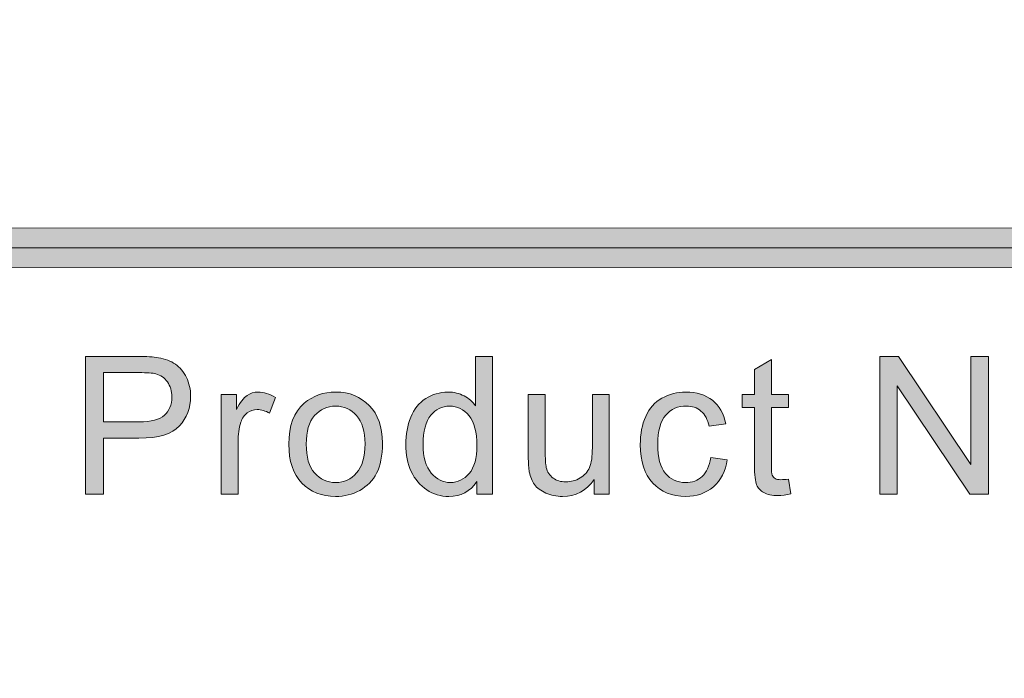
# Model space of a CAD drawing. Units: inches. Extents: x 0.35 to 8.15, y -10.62 to -4.57.
# Drawn here: x 5.23 to 5.56, y -10.18 to -9.96 of the extents above; entities that cross this region are included whole.
import ezdxf

# ---------------------------------------------------------------- set-up
doc = ezdxf.new("R2010")
doc.units = ezdxf.units.IN
doc.header["$MEASUREMENT"] = 0
doc.layers.add('Layer 1', color=7, linetype='Continuous', lineweight=0)

# ---------------------------------------------------------------- blocks, each defined once
blk = doc.blocks.new('Block_31')
at = {"layer": 'Layer 1'}
h = blk.add_hatch(color=7, dxfattribs=at)
h.dxf.hatch_style = 2
edge = h.paths.add_edge_path()
edge.add_spline(control_points=[(5.25388, -10.09254), (5.25388, -10.09254), (5.26592, -10.09254), (5.26592, -10.09254), (5.2699, -10.09254), (5.27272, -10.09181), (5.2744, -10.09033), (5.27607, -10.08884), (5.27691, -10.08676), (5.27691, -10.08407), (5.27691, -10.08213), (5.27641, -10.08046), (5.27543, -10.07907), (5.27444, -10.07768), (5.27315, -10.07677), (5.27154, -10.07632), (5.27049, -10.07605), (5.26858, -10.07591), (5.26579, -10.07591), (5.26579, -10.07591), (5.25388, -10.07591), (5.25388, -10.07591), (5.25388, -10.07591), (5.25388, -10.09254), (5.25388, -10.09254)], knot_values=[0, 0, 0, 0, 1, 1, 1, 2, 2, 2, 3, 3, 3, 4, 4, 4, 5, 5, 5, 6, 6, 6, 7, 7, 7, 8, 8, 8, 8], degree=3, periodic=0)
edge = h.paths.add_edge_path()
edge.add_spline(control_points=[(5.24772, -10.11697), (5.24772, -10.11697), (5.24772, -10.07042), (5.24772, -10.07042), (5.24772, -10.07042), (5.26529, -10.07042), (5.26529, -10.07042), (5.26838, -10.07042), (5.27074, -10.07056), (5.27237, -10.07086), (5.27464, -10.07123), (5.27657, -10.07197), (5.27812, -10.07304), (5.27966, -10.07411), (5.2809, -10.0756), (5.28185, -10.07753), (5.28278, -10.07945), (5.28326, -10.08157), (5.28326, -10.08388), (5.28326, -10.08784), (5.282, -10.09119), (5.27947, -10.09393), (5.27696, -10.09667), (5.27241, -10.09805), (5.26583, -10.09805), (5.26583, -10.09805), (5.25388, -10.09805), (5.25388, -10.09805), (5.25388, -10.09805), (5.25388, -10.11697), (5.25388, -10.11697), (5.25388, -10.11697), (5.24772, -10.11697), (5.24772, -10.11697)], knot_values=[0, 0, 0, 0, 1, 1, 1, 2, 2, 2, 3, 3, 3, 4, 4, 4, 5, 5, 5, 6, 6, 6, 7, 7, 7, 8, 8, 8, 9, 9, 9, 10, 10, 10, 11, 11, 11, 11], degree=3, periodic=0)
h = blk.add_hatch(color=7, dxfattribs=at)
h.dxf.hatch_style = 2
edge = h.paths.add_edge_path()
edge.add_spline(control_points=[(5.36176, -10.10014), (5.36176, -10.10445), (5.36267, -10.10769), (5.36449, -10.10982), (5.36632, -10.11197), (5.36846, -10.11304), (5.37094, -10.11304), (5.37344, -10.11304), (5.37556, -10.11201), (5.37731, -10.10997), (5.37906, -10.10792), (5.37992, -10.1048), (5.37992, -10.10061), (5.37992, -10.096), (5.37904, -10.09261), (5.37727, -10.09045), (5.37549, -10.0883), (5.37329, -10.08721), (5.37069, -10.08721), (5.36815, -10.08721), (5.36602, -10.08826), (5.36433, -10.09033), (5.36262, -10.09241), (5.36176, -10.09568), (5.36176, -10.10014)], knot_values=[0, 0, 0, 0, 1, 1, 1, 2, 2, 2, 3, 3, 3, 4, 4, 4, 5, 5, 5, 6, 6, 6, 7, 7, 7, 8, 8, 8, 8], degree=3, periodic=0)
edge = h.paths.add_edge_path()
edge.add_spline(control_points=[(5.37983, -10.11697), (5.37983, -10.11697), (5.37983, -10.11271), (5.37983, -10.11271), (5.3777, -10.11606), (5.37455, -10.11773), (5.3704, -10.11773), (5.36772, -10.11773), (5.36523, -10.117), (5.36298, -10.11551), (5.36073, -10.11403), (5.35898, -10.11195), (5.35775, -10.10931), (5.35651, -10.10665), (5.35589, -10.1036), (5.35589, -10.10014), (5.35589, -10.09677), (5.35645, -10.09372), (5.35757, -10.09098), (5.3587, -10.08823), (5.36038, -10.08614), (5.36262, -10.08468), (5.36487, -10.08321), (5.36738, -10.08248), (5.37014, -10.08248), (5.37218, -10.08248), (5.37398, -10.08291), (5.37558, -10.08377), (5.37717, -10.08462), (5.37846, -10.08575), (5.37945, -10.08712), (5.37945, -10.08712), (5.37945, -10.07042), (5.37945, -10.07042), (5.37945, -10.07042), (5.38513, -10.07042), (5.38513, -10.07042), (5.38513, -10.07042), (5.38513, -10.11697), (5.38513, -10.11697), (5.38513, -10.11697), (5.37983, -10.11697), (5.37983, -10.11697)], knot_values=[0, 0, 0, 0, 1, 1, 1, 2, 2, 2, 3, 3, 3, 4, 4, 4, 5, 5, 5, 6, 6, 6, 7, 7, 7, 8, 8, 8, 9, 9, 9, 10, 10, 10, 11, 11, 11, 12, 12, 12, 13, 13, 13, 14, 14, 14, 14], degree=3, periodic=0)
h = blk.add_hatch(color=7, dxfattribs=at)
h.dxf.hatch_style = 2
edge = h.paths.add_edge_path()
edge.add_spline(control_points=[(5.51588, -10.11697), (5.51588, -10.11697), (5.51588, -10.07042), (5.51588, -10.07042), (5.51588, -10.07042), (5.5222, -10.07042), (5.5222, -10.07042), (5.5222, -10.07042), (5.54666, -10.10696), (5.54666, -10.10696), (5.54666, -10.10696), (5.54666, -10.07042), (5.54666, -10.07042), (5.54666, -10.07042), (5.55257, -10.07042), (5.55257, -10.07042), (5.55257, -10.07042), (5.55257, -10.11697), (5.55257, -10.11697), (5.55257, -10.11697), (5.54625, -10.11697), (5.54625, -10.11697), (5.54625, -10.11697), (5.5218, -10.08039), (5.5218, -10.08039), (5.5218, -10.08039), (5.5218, -10.11697), (5.5218, -10.11697), (5.5218, -10.11697), (5.51588, -10.11697), (5.51588, -10.11697)], knot_values=[0, 0, 0, 0, 1, 1, 1, 2, 2, 2, 3, 3, 3, 4, 4, 4, 5, 5, 5, 6, 6, 6, 7, 7, 7, 8, 8, 8, 9, 9, 9, 10, 10, 10, 10], degree=3, periodic=0)
h = blk.add_hatch(color=7, dxfattribs=at)
h.dxf.hatch_style = 2
edge = h.paths.add_edge_path()
edge.add_spline(control_points=[(5.48505, -10.11186), (5.48505, -10.11186), (5.48588, -10.1169), (5.48588, -10.1169), (5.48427, -10.11724), (5.48283, -10.11742), (5.48157, -10.11742), (5.47949, -10.11742), (5.47788, -10.11709), (5.47674, -10.11643), (5.4756, -10.11578), (5.47479, -10.11491), (5.47432, -10.11384), (5.47386, -10.11278), (5.47362, -10.11053), (5.47362, -10.1071), (5.47362, -10.1071), (5.47362, -10.08769), (5.47362, -10.08769), (5.47362, -10.08769), (5.46943, -10.08769), (5.46943, -10.08769), (5.46943, -10.08769), (5.46943, -10.08324), (5.46943, -10.08324), (5.46943, -10.08324), (5.47362, -10.08324), (5.47362, -10.08324), (5.47362, -10.08324), (5.47362, -10.0749), (5.47362, -10.0749), (5.47362, -10.0749), (5.4793, -10.07147), (5.4793, -10.07147), (5.4793, -10.07147), (5.4793, -10.08324), (5.4793, -10.08324), (5.4793, -10.08324), (5.48505, -10.08324), (5.48505, -10.08324), (5.48505, -10.08324), (5.48505, -10.08769), (5.48505, -10.08769), (5.48505, -10.08769), (5.4793, -10.08769), (5.4793, -10.08769), (5.4793, -10.08769), (5.4793, -10.10741), (5.4793, -10.10741), (5.4793, -10.10904), (5.47941, -10.11009), (5.47961, -10.11056), (5.47982, -10.11102), (5.48014, -10.1114), (5.48059, -10.11167), (5.48105, -10.11194), (5.4817, -10.11207), (5.48254, -10.11207), (5.48318, -10.11207), (5.48402, -10.11201), (5.48505, -10.11186)], knot_values=[0, 0, 0, 0, 1, 1, 1, 2, 2, 2, 3, 3, 3, 4, 4, 4, 5, 5, 5, 6, 6, 6, 7, 7, 7, 8, 8, 8, 9, 9, 9, 10, 10, 10, 11, 11, 11, 12, 12, 12, 13, 13, 13, 14, 14, 14, 15, 15, 15, 16, 16, 16, 17, 17, 17, 18, 18, 18, 19, 19, 19, 20, 20, 20, 20], degree=3, periodic=0)
h = blk.add_hatch(color=7, dxfattribs=at)
h.dxf.hatch_style = 2
edge = h.paths.add_edge_path()
edge.add_spline(control_points=[(5.29355, -10.11697), (5.29355, -10.11697), (5.29355, -10.08324), (5.29355, -10.08324), (5.29355, -10.08324), (5.29871, -10.08324), (5.29871, -10.08324), (5.29871, -10.08324), (5.29871, -10.08835), (5.29871, -10.08835), (5.30001, -10.08596), (5.30123, -10.08439), (5.30234, -10.08363), (5.30345, -10.08286), (5.30467, -10.08248), (5.306, -10.08248), (5.30793, -10.08248), (5.3099, -10.0831), (5.31188, -10.08432), (5.31188, -10.08432), (5.30991, -10.08963), (5.30991, -10.08963), (5.30851, -10.0888), (5.30712, -10.08839), (5.30572, -10.08839), (5.30447, -10.08839), (5.30334, -10.08876), (5.30235, -10.08952), (5.30136, -10.09026), (5.30065, -10.09131), (5.30023, -10.09264), (5.29959, -10.09467), (5.29928, -10.0969), (5.29928, -10.09931), (5.29928, -10.09931), (5.29928, -10.11697), (5.29928, -10.11697), (5.29928, -10.11697), (5.29355, -10.11697), (5.29355, -10.11697)], knot_values=[0, 0, 0, 0, 1, 1, 1, 2, 2, 2, 3, 3, 3, 4, 4, 4, 5, 5, 5, 6, 6, 6, 7, 7, 7, 8, 8, 8, 9, 9, 9, 10, 10, 10, 11, 11, 11, 12, 12, 12, 13, 13, 13, 13], degree=3, periodic=0)
h = blk.add_hatch(color=7, dxfattribs=at)
h.dxf.hatch_style = 2
edge = h.paths.add_edge_path()
edge.add_spline(control_points=[(5.32228, -10.10011), (5.32228, -10.10442), (5.32323, -10.10767), (5.32511, -10.10981), (5.327, -10.11195), (5.32937, -10.11304), (5.33222, -10.11304), (5.33506, -10.11304), (5.33742, -10.11195), (5.3393, -10.1098), (5.34119, -10.10764), (5.34214, -10.10434), (5.34214, -10.09992), (5.34214, -10.09574), (5.34119, -10.09258), (5.33929, -10.09044), (5.33739, -10.08828), (5.33504, -10.08721), (5.33222, -10.08721), (5.32937, -10.08721), (5.327, -10.08828), (5.32511, -10.09043), (5.32323, -10.09256), (5.32228, -10.09578), (5.32228, -10.10011)], knot_values=[0, 0, 0, 0, 1, 1, 1, 2, 2, 2, 3, 3, 3, 4, 4, 4, 5, 5, 5, 6, 6, 6, 7, 7, 7, 8, 8, 8, 8], degree=3, periodic=0)
edge = h.paths.add_edge_path()
edge.add_spline(control_points=[(5.31641, -10.10011), (5.31641, -10.09386), (5.31814, -10.08923), (5.32161, -10.08624), (5.32452, -10.08373), (5.32806, -10.08248), (5.33222, -10.08248), (5.33686, -10.08248), (5.34064, -10.084), (5.34359, -10.08704), (5.34653, -10.09007), (5.34801, -10.09428), (5.34801, -10.09964), (5.34801, -10.10398), (5.34736, -10.10738), (5.34606, -10.10988), (5.34475, -10.11236), (5.34285, -10.1143), (5.34037, -10.11567), (5.33788, -10.11704), (5.33516, -10.11773), (5.33222, -10.11773), (5.3275, -10.11773), (5.32369, -10.11622), (5.32077, -10.11319), (5.31787, -10.11016), (5.31641, -10.10581), (5.31641, -10.10011)], knot_values=[0, 0, 0, 0, 1, 1, 1, 2, 2, 2, 3, 3, 3, 4, 4, 4, 5, 5, 5, 6, 6, 6, 7, 7, 7, 8, 8, 8, 9, 9, 9, 9], degree=3, periodic=0)
h = blk.add_hatch(color=7, dxfattribs=at)
h.dxf.hatch_style = 2
edge = h.paths.add_edge_path()
edge.add_spline(control_points=[(5.41949, -10.11697), (5.41949, -10.11697), (5.41949, -10.11202), (5.41949, -10.11202), (5.41686, -10.11583), (5.41329, -10.11773), (5.40879, -10.11773), (5.40679, -10.11773), (5.40493, -10.11735), (5.40321, -10.11659), (5.40148, -10.11583), (5.4002, -10.11487), (5.39936, -10.11372), (5.39853, -10.11256), (5.39794, -10.11115), (5.3976, -10.10947), (5.39737, -10.10836), (5.39726, -10.10658), (5.39726, -10.10414), (5.39726, -10.10414), (5.39726, -10.08324), (5.39726, -10.08324), (5.39726, -10.08324), (5.40297, -10.08324), (5.40297, -10.08324), (5.40297, -10.08324), (5.40297, -10.10196), (5.40297, -10.10196), (5.40297, -10.10494), (5.40309, -10.10695), (5.40332, -10.10798), (5.40367, -10.10948), (5.40445, -10.11066), (5.40561, -10.11152), (5.40677, -10.11239), (5.40822, -10.11281), (5.40993, -10.11281), (5.41163, -10.11281), (5.41325, -10.11237), (5.41475, -10.11149), (5.41626, -10.11061), (5.41732, -10.10942), (5.41794, -10.10791), (5.41857, -10.10639), (5.41888, -10.10419), (5.41888, -10.10132), (5.41888, -10.10132), (5.41888, -10.08324), (5.41888, -10.08324), (5.41888, -10.08324), (5.4246, -10.08324), (5.4246, -10.08324), (5.4246, -10.08324), (5.4246, -10.11697), (5.4246, -10.11697), (5.4246, -10.11697), (5.41949, -10.11697), (5.41949, -10.11697)], knot_values=[0, 0, 0, 0, 1, 1, 1, 2, 2, 2, 3, 3, 3, 4, 4, 4, 5, 5, 5, 6, 6, 6, 7, 7, 7, 8, 8, 8, 9, 9, 9, 10, 10, 10, 11, 11, 11, 12, 12, 12, 13, 13, 13, 14, 14, 14, 15, 15, 15, 16, 16, 16, 17, 17, 17, 18, 18, 18, 19, 19, 19, 19], degree=3, periodic=0)
h = blk.add_hatch(color=7, dxfattribs=at)
h.dxf.hatch_style = 2
edge = h.paths.add_edge_path()
edge.add_spline(control_points=[(5.45882, -10.10461), (5.45882, -10.10461), (5.46444, -10.10535), (5.46444, -10.10535), (5.46383, -10.10923), (5.46225, -10.11225), (5.45972, -10.11445), (5.45719, -10.11663), (5.45409, -10.11773), (5.4504, -10.11773), (5.44579, -10.11773), (5.44207, -10.11622), (5.43928, -10.11321), (5.43647, -10.11019), (5.43506, -10.10586), (5.43506, -10.10023), (5.43506, -10.0966), (5.43567, -10.09341), (5.43688, -10.09067), (5.43808, -10.08794), (5.43991, -10.0859), (5.44238, -10.08453), (5.44485, -10.08317), (5.44754, -10.08248), (5.45044, -10.08248), (5.4541, -10.08248), (5.45709, -10.08341), (5.45942, -10.08526), (5.46175, -10.08712), (5.46324, -10.08975), (5.46389, -10.09315), (5.46389, -10.09315), (5.45835, -10.09401), (5.45835, -10.09401), (5.45782, -10.09174), (5.45687, -10.09003), (5.45553, -10.08889), (5.45418, -10.08775), (5.45256, -10.08719), (5.45066, -10.08719), (5.44778, -10.08719), (5.44543, -10.08822), (5.44363, -10.09028), (5.44184, -10.09234), (5.44093, -10.09561), (5.44093, -10.10007), (5.44093, -10.1046), (5.4418, -10.1079), (5.44354, -10.10996), (5.44527, -10.11201), (5.44754, -10.11304), (5.45034, -10.11304), (5.45258, -10.11304), (5.45445, -10.11235), (5.45596, -10.11096), (5.45747, -10.10959), (5.45841, -10.10748), (5.45882, -10.10461)], knot_values=[0, 0, 0, 0, 1, 1, 1, 2, 2, 2, 3, 3, 3, 4, 4, 4, 5, 5, 5, 6, 6, 6, 7, 7, 7, 8, 8, 8, 9, 9, 9, 10, 10, 10, 11, 11, 11, 12, 12, 12, 13, 13, 13, 14, 14, 14, 15, 15, 15, 16, 16, 16, 17, 17, 17, 18, 18, 18, 19, 19, 19, 19], degree=3, periodic=0)
for points, knots in [([(5.24772, -10.11697), (5.24772, -10.11697), (5.24772, -10.07042), (5.24772, -10.07042), (5.24772, -10.07042), (5.26529, -10.07042), (5.26529, -10.07042), (5.26838, -10.07042), (5.27074, -10.07056), (5.27237, -10.07086), (5.27464, -10.07123), (5.27657, -10.07197), (5.27812, -10.07304), (5.27966, -10.07411), (5.2809, -10.0756), (5.28185, -10.07753), (5.28278, -10.07945), (5.28326, -10.08157), (5.28326, -10.08388), (5.28326, -10.08784), (5.282, -10.09119), (5.27947, -10.09393), (5.27696, -10.09667), (5.27241, -10.09805), (5.26583, -10.09805), (5.26583, -10.09805), (5.25388, -10.09805), (5.25388, -10.09805), (5.25388, -10.09805), (5.25388, -10.11697), (5.25388, -10.11697), (5.25388, -10.11697), (5.24772, -10.11697), (5.24772, -10.11697)], [0, 0, 0, 0, 1, 1, 1, 2, 2, 2, 3, 3, 3, 4, 4, 4, 5, 5, 5, 6, 6, 6, 7, 7, 7, 8, 8, 8, 9, 9, 9, 10, 10, 10, 11, 11, 11, 11]), ([(5.37983, -10.11697), (5.37983, -10.11697), (5.37983, -10.11271), (5.37983, -10.11271), (5.3777, -10.11606), (5.37455, -10.11773), (5.3704, -10.11773), (5.36772, -10.11773), (5.36523, -10.117), (5.36298, -10.11551), (5.36073, -10.11403), (5.35898, -10.11195), (5.35775, -10.10931), (5.35651, -10.10665), (5.35589, -10.1036), (5.35589, -10.10014), (5.35589, -10.09677), (5.35645, -10.09372), (5.35757, -10.09098), (5.3587, -10.08823), (5.36038, -10.08614), (5.36262, -10.08468), (5.36487, -10.08321), (5.36738, -10.08248), (5.37014, -10.08248), (5.37218, -10.08248), (5.37398, -10.08291), (5.37558, -10.08377), (5.37717, -10.08462), (5.37846, -10.08575), (5.37945, -10.08712), (5.37945, -10.08712), (5.37945, -10.07042), (5.37945, -10.07042), (5.37945, -10.07042), (5.38513, -10.07042), (5.38513, -10.07042), (5.38513, -10.07042), (5.38513, -10.11697), (5.38513, -10.11697), (5.38513, -10.11697), (5.37983, -10.11697), (5.37983, -10.11697)], [0, 0, 0, 0, 1, 1, 1, 2, 2, 2, 3, 3, 3, 4, 4, 4, 5, 5, 5, 6, 6, 6, 7, 7, 7, 8, 8, 8, 9, 9, 9, 10, 10, 10, 11, 11, 11, 12, 12, 12, 13, 13, 13, 14, 14, 14, 14]), ([(5.51588, -10.11697), (5.51588, -10.11697), (5.51588, -10.07042), (5.51588, -10.07042), (5.51588, -10.07042), (5.5222, -10.07042), (5.5222, -10.07042), (5.5222, -10.07042), (5.54666, -10.10696), (5.54666, -10.10696), (5.54666, -10.10696), (5.54666, -10.07042), (5.54666, -10.07042), (5.54666, -10.07042), (5.55257, -10.07042), (5.55257, -10.07042), (5.55257, -10.07042), (5.55257, -10.11697), (5.55257, -10.11697), (5.55257, -10.11697), (5.54625, -10.11697), (5.54625, -10.11697), (5.54625, -10.11697), (5.5218, -10.08039), (5.5218, -10.08039), (5.5218, -10.08039), (5.5218, -10.11697), (5.5218, -10.11697), (5.5218, -10.11697), (5.51588, -10.11697), (5.51588, -10.11697)], [0, 0, 0, 0, 1, 1, 1, 2, 2, 2, 3, 3, 3, 4, 4, 4, 5, 5, 5, 6, 6, 6, 7, 7, 7, 8, 8, 8, 9, 9, 9, 10, 10, 10, 10]), ([(5.48505, -10.11186), (5.48505, -10.11186), (5.48588, -10.1169), (5.48588, -10.1169), (5.48427, -10.11724), (5.48283, -10.11742), (5.48157, -10.11742), (5.47949, -10.11742), (5.47788, -10.11709), (5.47674, -10.11643), (5.4756, -10.11578), (5.47479, -10.11491), (5.47432, -10.11384), (5.47386, -10.11278), (5.47362, -10.11053), (5.47362, -10.1071), (5.47362, -10.1071), (5.47362, -10.08769), (5.47362, -10.08769), (5.47362, -10.08769), (5.46943, -10.08769), (5.46943, -10.08769), (5.46943, -10.08769), (5.46943, -10.08324), (5.46943, -10.08324), (5.46943, -10.08324), (5.47362, -10.08324), (5.47362, -10.08324), (5.47362, -10.08324), (5.47362, -10.0749), (5.47362, -10.0749), (5.47362, -10.0749), (5.4793, -10.07147), (5.4793, -10.07147), (5.4793, -10.07147), (5.4793, -10.08324), (5.4793, -10.08324), (5.4793, -10.08324), (5.48505, -10.08324), (5.48505, -10.08324), (5.48505, -10.08324), (5.48505, -10.08769), (5.48505, -10.08769), (5.48505, -10.08769), (5.4793, -10.08769), (5.4793, -10.08769), (5.4793, -10.08769), (5.4793, -10.10741), (5.4793, -10.10741), (5.4793, -10.10904), (5.47941, -10.11009), (5.47961, -10.11056), (5.47982, -10.11102), (5.48014, -10.1114), (5.48059, -10.11167), (5.48105, -10.11194), (5.4817, -10.11207), (5.48254, -10.11207), (5.48318, -10.11207), (5.48402, -10.11201), (5.48505, -10.11186)], [0, 0, 0, 0, 1, 1, 1, 2, 2, 2, 3, 3, 3, 4, 4, 4, 5, 5, 5, 6, 6, 6, 7, 7, 7, 8, 8, 8, 9, 9, 9, 10, 10, 10, 11, 11, 11, 12, 12, 12, 13, 13, 13, 14, 14, 14, 15, 15, 15, 16, 16, 16, 17, 17, 17, 18, 18, 18, 19, 19, 19, 20, 20, 20, 20]), ([(5.25388, -10.09254), (5.25388, -10.09254), (5.26592, -10.09254), (5.26592, -10.09254), (5.2699, -10.09254), (5.27272, -10.09181), (5.2744, -10.09033), (5.27607, -10.08884), (5.27691, -10.08676), (5.27691, -10.08407), (5.27691, -10.08213), (5.27641, -10.08046), (5.27543, -10.07907), (5.27444, -10.07768), (5.27315, -10.07677), (5.27154, -10.07632), (5.27049, -10.07605), (5.26858, -10.07591), (5.26579, -10.07591), (5.26579, -10.07591), (5.25388, -10.07591), (5.25388, -10.07591), (5.25388, -10.07591), (5.25388, -10.09254), (5.25388, -10.09254)], [0, 0, 0, 0, 1, 1, 1, 2, 2, 2, 3, 3, 3, 4, 4, 4, 5, 5, 5, 6, 6, 6, 7, 7, 7, 8, 8, 8, 8]), ([(5.29355, -10.11697), (5.29355, -10.11697), (5.29355, -10.08324), (5.29355, -10.08324), (5.29355, -10.08324), (5.29871, -10.08324), (5.29871, -10.08324), (5.29871, -10.08324), (5.29871, -10.08835), (5.29871, -10.08835), (5.30001, -10.08596), (5.30123, -10.08439), (5.30234, -10.08363), (5.30345, -10.08286), (5.30467, -10.08248), (5.306, -10.08248), (5.30793, -10.08248), (5.3099, -10.0831), (5.31188, -10.08432), (5.31188, -10.08432), (5.30991, -10.08963), (5.30991, -10.08963), (5.30851, -10.0888), (5.30712, -10.08839), (5.30572, -10.08839), (5.30447, -10.08839), (5.30334, -10.08876), (5.30235, -10.08952), (5.30136, -10.09026), (5.30065, -10.09131), (5.30023, -10.09264), (5.29959, -10.09467), (5.29928, -10.0969), (5.29928, -10.09931), (5.29928, -10.09931), (5.29928, -10.11697), (5.29928, -10.11697), (5.29928, -10.11697), (5.29355, -10.11697), (5.29355, -10.11697)], [0, 0, 0, 0, 1, 1, 1, 2, 2, 2, 3, 3, 3, 4, 4, 4, 5, 5, 5, 6, 6, 6, 7, 7, 7, 8, 8, 8, 9, 9, 9, 10, 10, 10, 11, 11, 11, 12, 12, 12, 13, 13, 13, 13]), ([(5.31641, -10.10011), (5.31641, -10.09386), (5.31814, -10.08923), (5.32161, -10.08624), (5.32452, -10.08373), (5.32806, -10.08248), (5.33222, -10.08248), (5.33686, -10.08248), (5.34064, -10.084), (5.34359, -10.08704), (5.34653, -10.09007), (5.34801, -10.09428), (5.34801, -10.09964), (5.34801, -10.10398), (5.34736, -10.10738), (5.34606, -10.10988), (5.34475, -10.11236), (5.34285, -10.1143), (5.34037, -10.11567), (5.33788, -10.11704), (5.33516, -10.11773), (5.33222, -10.11773), (5.3275, -10.11773), (5.32369, -10.11622), (5.32077, -10.11319), (5.31787, -10.11016), (5.31641, -10.10581), (5.31641, -10.10011)], [0, 0, 0, 0, 1, 1, 1, 2, 2, 2, 3, 3, 3, 4, 4, 4, 5, 5, 5, 6, 6, 6, 7, 7, 7, 8, 8, 8, 9, 9, 9, 9]), ([(5.41949, -10.11697), (5.41949, -10.11697), (5.41949, -10.11202), (5.41949, -10.11202), (5.41686, -10.11583), (5.41329, -10.11773), (5.40879, -10.11773), (5.40679, -10.11773), (5.40493, -10.11735), (5.40321, -10.11659), (5.40148, -10.11583), (5.4002, -10.11487), (5.39936, -10.11372), (5.39853, -10.11256), (5.39794, -10.11115), (5.3976, -10.10947), (5.39737, -10.10836), (5.39726, -10.10658), (5.39726, -10.10414), (5.39726, -10.10414), (5.39726, -10.08324), (5.39726, -10.08324), (5.39726, -10.08324), (5.40297, -10.08324), (5.40297, -10.08324), (5.40297, -10.08324), (5.40297, -10.10196), (5.40297, -10.10196), (5.40297, -10.10494), (5.40309, -10.10695), (5.40332, -10.10798), (5.40367, -10.10948), (5.40445, -10.11066), (5.40561, -10.11152), (5.40677, -10.11239), (5.40822, -10.11281), (5.40993, -10.11281), (5.41163, -10.11281), (5.41325, -10.11237), (5.41475, -10.11149), (5.41626, -10.11061), (5.41732, -10.10942), (5.41794, -10.10791), (5.41857, -10.10639), (5.41888, -10.10419), (5.41888, -10.10132), (5.41888, -10.10132), (5.41888, -10.08324), (5.41888, -10.08324), (5.41888, -10.08324), (5.4246, -10.08324), (5.4246, -10.08324), (5.4246, -10.08324), (5.4246, -10.11697), (5.4246, -10.11697), (5.4246, -10.11697), (5.41949, -10.11697), (5.41949, -10.11697)], [0, 0, 0, 0, 1, 1, 1, 2, 2, 2, 3, 3, 3, 4, 4, 4, 5, 5, 5, 6, 6, 6, 7, 7, 7, 8, 8, 8, 9, 9, 9, 10, 10, 10, 11, 11, 11, 12, 12, 12, 13, 13, 13, 14, 14, 14, 15, 15, 15, 16, 16, 16, 17, 17, 17, 18, 18, 18, 19, 19, 19, 19]), ([(5.45882, -10.10461), (5.45882, -10.10461), (5.46444, -10.10535), (5.46444, -10.10535), (5.46383, -10.10923), (5.46225, -10.11225), (5.45972, -10.11445), (5.45719, -10.11663), (5.45409, -10.11773), (5.4504, -10.11773), (5.44579, -10.11773), (5.44207, -10.11622), (5.43928, -10.11321), (5.43647, -10.11019), (5.43506, -10.10586), (5.43506, -10.10023), (5.43506, -10.0966), (5.43567, -10.09341), (5.43688, -10.09067), (5.43808, -10.08794), (5.43991, -10.0859), (5.44238, -10.08453), (5.44485, -10.08317), (5.44754, -10.08248), (5.45044, -10.08248), (5.4541, -10.08248), (5.45709, -10.08341), (5.45942, -10.08526), (5.46175, -10.08712), (5.46324, -10.08975), (5.46389, -10.09315), (5.46389, -10.09315), (5.45835, -10.09401), (5.45835, -10.09401), (5.45782, -10.09174), (5.45687, -10.09003), (5.45553, -10.08889), (5.45418, -10.08775), (5.45256, -10.08719), (5.45066, -10.08719), (5.44778, -10.08719), (5.44543, -10.08822), (5.44363, -10.09028), (5.44184, -10.09234), (5.44093, -10.09561), (5.44093, -10.10007), (5.44093, -10.1046), (5.4418, -10.1079), (5.44354, -10.10996), (5.44527, -10.11201), (5.44754, -10.11304), (5.45034, -10.11304), (5.45258, -10.11304), (5.45445, -10.11235), (5.45596, -10.11096), (5.45747, -10.10959), (5.45841, -10.10748), (5.45882, -10.10461)], [0, 0, 0, 0, 1, 1, 1, 2, 2, 2, 3, 3, 3, 4, 4, 4, 5, 5, 5, 6, 6, 6, 7, 7, 7, 8, 8, 8, 9, 9, 9, 10, 10, 10, 11, 11, 11, 12, 12, 12, 13, 13, 13, 14, 14, 14, 15, 15, 15, 16, 16, 16, 17, 17, 17, 18, 18, 18, 19, 19, 19, 19]), ([(5.32228, -10.10011), (5.32228, -10.10442), (5.32323, -10.10767), (5.32511, -10.10981), (5.327, -10.11195), (5.32937, -10.11304), (5.33222, -10.11304), (5.33506, -10.11304), (5.33742, -10.11195), (5.3393, -10.1098), (5.34119, -10.10764), (5.34214, -10.10434), (5.34214, -10.09992), (5.34214, -10.09574), (5.34119, -10.09258), (5.33929, -10.09044), (5.33739, -10.08828), (5.33504, -10.08721), (5.33222, -10.08721), (5.32937, -10.08721), (5.327, -10.08828), (5.32511, -10.09043), (5.32323, -10.09256), (5.32228, -10.09578), (5.32228, -10.10011)], [0, 0, 0, 0, 1, 1, 1, 2, 2, 2, 3, 3, 3, 4, 4, 4, 5, 5, 5, 6, 6, 6, 7, 7, 7, 8, 8, 8, 8]), ([(5.36176, -10.10014), (5.36176, -10.10445), (5.36267, -10.10769), (5.36449, -10.10982), (5.36632, -10.11197), (5.36846, -10.11304), (5.37094, -10.11304), (5.37344, -10.11304), (5.37556, -10.11201), (5.37731, -10.10997), (5.37906, -10.10792), (5.37992, -10.1048), (5.37992, -10.10061), (5.37992, -10.096), (5.37904, -10.09261), (5.37727, -10.09045), (5.37549, -10.0883), (5.37329, -10.08721), (5.37069, -10.08721), (5.36815, -10.08721), (5.36602, -10.08826), (5.36433, -10.09033), (5.36262, -10.09241), (5.36176, -10.09568), (5.36176, -10.10014)], [0, 0, 0, 0, 1, 1, 1, 2, 2, 2, 3, 3, 3, 4, 4, 4, 5, 5, 5, 6, 6, 6, 7, 7, 7, 8, 8, 8, 8])]:
    blk.add_open_spline(points, degree=3, knots=knots, dxfattribs=at)
blk = doc.blocks.new('Block_30')
at = {"layer": 'Layer 1'}
blk.add_blockref('Block_31', (0, 0), dxfattribs=at)
blk = doc.blocks.new('Block_40')
at = {"layer": 'Layer 1'}
h = blk.add_hatch(color=7, dxfattribs=at)
h.dxf.hatch_style = 2
edge = h.paths.add_edge_path()
edge.add_spline(control_points=[(2.1944, -10.04079), (2.19059, -10.04079), (2.1875, -10.0378), (2.1875, -10.0341), (2.1875, -10.0304), (2.19059, -10.0274), (2.1944, -10.0274), (2.1944, -10.0274), (8.06135, -10.02679), (8.06135, -10.02679), (8.06516, -10.02679), (8.06825, -10.02979), (8.06825, -10.03349), (8.06825, -10.03719), (8.06516, -10.04018), (8.06135, -10.04018), (8.06135, -10.04018), (2.1944, -10.04079), (2.1944, -10.04079)], knot_values=[0, 0, 0, 0, 1, 1, 1, 2, 2, 2, 3, 3, 3, 4, 4, 4, 5, 5, 5, 6, 6, 6, 6], degree=3, periodic=0)
blk.add_line((8.06135, -10.03349), (2.1944, -10.03409), dxfattribs=at)
blk.add_open_spline([(2.1944, -10.04079), (2.19059, -10.04079), (2.1875, -10.0378), (2.1875, -10.0341), (2.1875, -10.0304), (2.19059, -10.0274), (2.1944, -10.0274), (2.1944, -10.0274), (8.06135, -10.02679), (8.06135, -10.02679), (8.06516, -10.02679), (8.06825, -10.02979), (8.06825, -10.03349), (8.06825, -10.03719), (8.06516, -10.04018), (8.06135, -10.04018), (8.06135, -10.04018), (2.1944, -10.04079), (2.1944, -10.04079)], degree=3, knots=[0, 0, 0, 0, 1, 1, 1, 2, 2, 2, 3, 3, 3, 4, 4, 4, 5, 5, 5, 6, 6, 6, 6], dxfattribs=at)

msp = doc.modelspace()

# ---------------------------------------------------------------- hatches: boundary and pattern name
at = {"layer": 'Layer 1'}
h = msp.add_hatch(color=7, dxfattribs=at)
h.dxf.hatch_style = 2
edge = h.paths.add_edge_path()
edge.add_spline(control_points=[(8.12597, -10.40199), (8.12597, -10.51072), (8.03751, -10.59917), (7.92878, -10.59917), (7.92878, -10.59917), (0.57122, -10.59917), (0.57122, -10.59917), (0.46249, -10.59917), (0.37403, -10.51072), (0.37403, -10.40199), (0.37403, -10.40199), (0.37403, -9.95636), (0.37403, -9.95636), (0.37403, -9.84763), (0.46249, -9.75917), (0.57122, -9.75917), (0.57122, -9.75917), (7.92878, -9.75917), (7.92878, -9.75917), (8.03751, -9.75917), (8.12597, -9.84763), (8.12597, -9.95636), (8.12597, -9.95636), (8.12597, -10.40199), (8.12597, -10.40199)], knot_values=[0, 0, 0, 0, 1, 1, 1, 2, 2, 2, 3, 3, 3, 4, 4, 4, 5, 5, 5, 6, 6, 6, 7, 7, 7, 8, 8, 8, 8], degree=3, periodic=0)
edge = h.paths.add_edge_path()
edge.add_spline(control_points=[(7.92878, -9.73417), (7.92878, -9.73417), (0.57122, -9.73417), (0.57122, -9.73417), (0.4485, -9.73417), (0.34903, -9.83365), (0.34903, -9.95636), (0.34903, -9.95636), (0.34903, -10.40199), (0.34903, -10.40199), (0.34903, -10.5247), (0.4485, -10.62417), (0.57122, -10.62417), (0.57122, -10.62417), (3.78637, -10.62288), (3.78637, -10.62288), (3.78637, -10.62288), (4.71363, -10.62288), (4.71363, -10.62288), (4.71363, -10.62288), (7.92878, -10.62417), (7.92878, -10.62417), (8.0515, -10.62417), (8.15097, -10.5247), (8.15097, -10.40199), (8.15097, -10.40199), (8.15097, -9.95636), (8.15097, -9.95636), (8.15097, -9.83365), (8.0515, -9.73417), (7.92878, -9.73417)], knot_values=[0, 0, 0, 0, 1, 1, 1, 2, 2, 2, 3, 3, 3, 4, 4, 4, 5, 5, 5, 6, 6, 6, 7, 7, 7, 8, 8, 8, 9, 9, 9, 10, 10, 10, 10], degree=3, periodic=0)

# ---------------------------------------------------------------- linework, layer by layer
for points, knots in [([(7.92878, -9.73417), (7.92878, -9.73417), (0.57122, -9.73417), (0.57122, -9.73417), (0.4485, -9.73417), (0.34903, -9.83365), (0.34903, -9.95636), (0.34903, -9.95636), (0.34903, -10.40199), (0.34903, -10.40199), (0.34903, -10.5247), (0.4485, -10.62417), (0.57122, -10.62417), (0.57122, -10.62417), (3.78637, -10.62288), (3.78637, -10.62288), (3.78637, -10.62288), (4.71363, -10.62288), (4.71363, -10.62288), (4.71363, -10.62288), (7.92878, -10.62417), (7.92878, -10.62417), (8.0515, -10.62417), (8.15097, -10.5247), (8.15097, -10.40199), (8.15097, -10.40199), (8.15097, -9.95636), (8.15097, -9.95636), (8.15097, -9.83365), (8.0515, -9.73417), (7.92878, -9.73417)], [0, 0, 0, 0, 1, 1, 1, 2, 2, 2, 3, 3, 3, 4, 4, 4, 5, 5, 5, 6, 6, 6, 7, 7, 7, 8, 8, 8, 9, 9, 9, 10, 10, 10, 10]), ([(8.12597, -10.40199), (8.12597, -10.51072), (8.03751, -10.59917), (7.92878, -10.59917), (7.92878, -10.59917), (0.57122, -10.59917), (0.57122, -10.59917), (0.46249, -10.59917), (0.37403, -10.51072), (0.37403, -10.40199), (0.37403, -10.40199), (0.37403, -9.95636), (0.37403, -9.95636), (0.37403, -9.84763), (0.46249, -9.75917), (0.57122, -9.75917), (0.57122, -9.75917), (7.92878, -9.75917), (7.92878, -9.75917), (8.03751, -9.75917), (8.12597, -9.84763), (8.12597, -9.95636), (8.12597, -9.95636), (8.12597, -10.40199), (8.12597, -10.40199)], [0, 0, 0, 0, 1, 1, 1, 2, 2, 2, 3, 3, 3, 4, 4, 4, 5, 5, 5, 6, 6, 6, 7, 7, 7, 8, 8, 8, 8])]:
    msp.add_open_spline(points, degree=3, knots=knots, dxfattribs=at)

# ---------------------------------------------------------------- block references
for name in ['Block_40', 'Block_30']:
    msp.add_blockref(name, (0, 0), dxfattribs=at)

doc.saveas('drawing.dxf')
